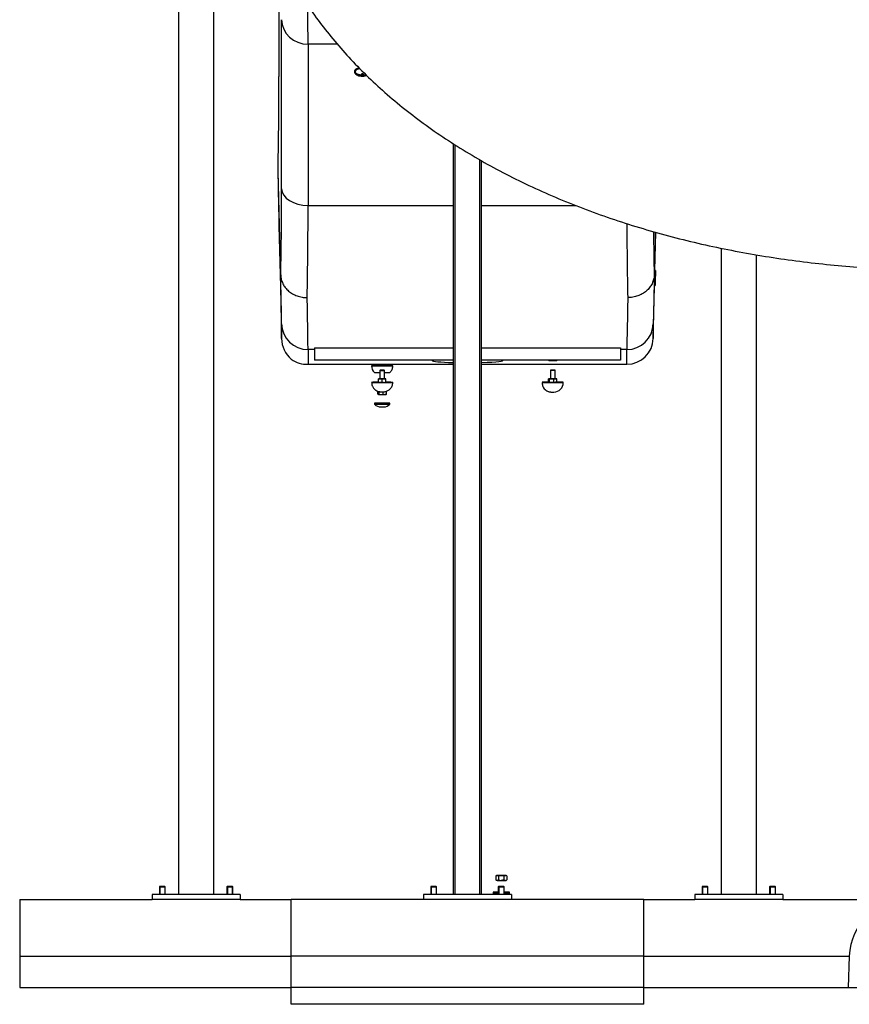
# Model space of a CAD drawing. Units: millimetres. Extents: x 0 to 410, y 0 to 287.
# Drawn here: x 288 to 317, y 178 to 211 of the extents above; entities that cross this region are included whole.
import ezdxf

# ---------------------------------------------------------------- set-up
doc = ezdxf.new("R2010")
doc.units = ezdxf.units.MM
for name, color, linetype in [('10_FAKÖTÉSŰ_ALÁT', 7, 'Continuous'), ('Alapfólia', 7, 'Continuous'), ('CSŐCSÚSZDA_90FOK', 7, 'Continuous'), ('CSŐCSÚSZDA_TARTÓ', 7, 'Continuous'), ('EGYENES_CSÚSZDA_', 7, 'Continuous'), ('KUPAK', 7, 'Continuous'), ('KUPAK2', 7, 'Continuous'), ('KUPAK_FELSŐ', 7, 'Continuous'), ('M10_ANYA', 7, 'Continuous'), ('M10X25', 7, 'Continuous'), ('M8X15', 7, 'Continuous'), ('OSZLOP_60.3', 7, 'Continuous'), ('ÖNTŐSABLON', 7, 'Continuous')]:
    doc.layers.add(name, color=color, linetype=linetype)

# ---------------------------------------------------------------- blocks, each defined once
blk = doc.blocks.new('SE2')
at = {"layer": '10_FAKÖTÉSŰ_ALÁT', "color": 7, "linetype": 'Continuous'}
for p, q in [((304.552, 181.631), (304.552, 181.581)), ((305.112, 181.581), (305.112, 181.631))]:
    blk.add_line(p, q, dxfattribs=at)
for centre, major_axis, start_param, end_param in [((304.832, 181.631), (0.28, 0), 1.936004, 4.347182), ((304.832, 181.581), (0.28, 0), 3.141593, 4.347182), ((304.832, 181.631), (0.11, 0), 2.711893, 3.571292), ((304.832, 181.631), (0.28, 0), 0, 1.205589), ((304.832, 181.631), (0.28, 0), 5.077596, 6.283185), ((304.832, 181.631), (0.11, 0), 0, 0.4297), ((304.832, 181.631), (0.11, 0), 5.853486, 6.283185), ((304.832, 181.581), (0.28, 0), 5.077596, 6.283185)]:
    blk.add_ellipse(centre, major_axis=major_axis, ratio=0.000694, start_param=start_param, end_param=end_param, dxfattribs=at)
at = {"layer": 'CSŐCSÚSZDA_90FOK', "color": 7, "linetype": 'Continuous'}
blk.add_open_spline([(295.986, 218.868), (295.987, 218.705), (295.991, 218.331), (296.044, 217.661), (296.148, 216.913), (296.298, 216.167), (296.494, 215.431), (296.735, 214.706), (297.02, 213.993), (297.349, 213.292), (297.722, 212.606), (298.138, 211.933), (298.597, 211.276), (299.1, 210.635), (299.647, 210.01), (300.238, 209.403), (300.873, 208.815), (301.551, 208.246), (302.272, 207.7), (303.034, 207.176), (303.835, 206.678), (304.672, 206.207), (305.542, 205.764), (306.441, 205.351), (307.367, 204.969), (308.314, 204.618), (309.281, 204.299), (310.266, 204.01), (311.265, 203.753), (312.277, 203.527), (313.3, 203.331), (314.332, 203.165), (315.372, 203.029), (316.417, 202.923), (317.471, 202.846), (318.465, 202.802), (319.139, 202.788), (319.431, 202.787)], degree=3, knots=[0, 0, 0, 0, 0.0148085, 0.0401639, 0.0654925, 0.0908428, 0.1162647, 0.1418094, 0.1675294, 0.1934785, 0.2197113, 0.2462826, 0.2732456, 0.3006498, 0.3285377, 0.3569407, 0.3858744, 0.4153341, 0.4452912, 0.4756925, 0.5064633, 0.5375143, 0.568751, 0.6000838, 0.6314183, 0.6626956, 0.6938787, 0.7249457, 0.7558873, 0.7867033, 0.8174001, 0.8479891, 0.8784844, 0.9089025, 0.9392608, 0.9695776, 0.995544, 0.995544, 0.995544, 0.995544], dxfattribs=at)
at = {"layer": 'CSŐCSÚSZDA_TARTÓ', "color": 7, "linetype": 'Continuous'}
for p, q in [((303.258, 207.045), (303.258, 181.546)), ((304.106, 181.546), (304.106, 206.533)), ((305.182, 181.546), (302.182, 181.546)), ((302.182, 181.546), (302.182, 181.386)), ((305.182, 181.546), (305.182, 181.386)), ((305.182, 181.386), (302.182, 181.386))]:
    blk.add_line(p, q, dxfattribs=at)
at = {"layer": 'EGYENES_CSÚSZDA_', "color": 7, "linetype": 'Continuous'}
for p, q in [((297.361, 205.549), (297.361, 211.297)), ((299.261, 210.463), (298.261, 210.463)), ((298.261, 210.463), (298.261, 204.98)), ((303.199, 207.082), (303.199, 181.546)), ((297.241, 206.269), (297.241, 206.268)), ((304.165, 181.546), (304.165, 206.5)), ((298.261, 204.98), (303.199, 204.98)), ((304.165, 204.98), (307.357, 204.98)), ((297.27, 204.779), (297.27, 204.313)), ((297.27, 204.763), (297.27, 204.292)), ((297.27, 204.292), (297.319, 202.216)), ((310.058, 202.766), (310.088, 204.068)), ((297.33, 202.616), (297.33, 202.617)), ((310.034, 202.617), (310.034, 202.616)), ((310.046, 202.435), (310.052, 202.691)), ((310.072, 202.691), (310.052, 202.691)), ((310.053, 202.741), (310.054, 202.766)), ((310.073, 202.74), (310.053, 202.741)), ((310.073, 202.741), (310.053, 202.741)), ((310.053, 202.741), (310.053, 202.741)), ((310.074, 202.766), (310.054, 202.766)), ((310.066, 202.395), (310.074, 202.729)), ((310.073, 202.715), (310.066, 202.415)), ((310.066, 202.435), (310.072, 202.691)), ((310.072, 202.668), (310.066, 202.414)), ((310.072, 202.657), (310.069, 202.51)), ((310.069, 202.504), (310.072, 202.657)), ((310.072, 202.685), (310.07, 202.585)), ((310.07, 202.572), (310.072, 202.671)), ((310.07, 202.585), (310.07, 202.572)), ((310.071, 202.562), (310.074, 202.68)), ((310.071, 202.559), (310.074, 202.664)), ((310.071, 202.564), (310.071, 202.562)), ((310.071, 202.561), (310.071, 202.559)), ((310.072, 202.671), (310.072, 202.671)), ((310.073, 202.741), (310.074, 202.766)), ((310.074, 202.754), (310.073, 202.729)), ((310.073, 202.723), (310.074, 202.748)), ((310.073, 202.74), (310.073, 202.741)), ((310.074, 202.736), (310.073, 202.711)), ((310.074, 202.734), (310.073, 202.715)), ((310.073, 202.729), (310.073, 202.729)), ((310.073, 202.723), (310.073, 202.723)), ((310.073, 202.715), (310.073, 202.715)), ((310.073, 202.711), (310.073, 202.712)), ((310.073, 202.712), (310.073, 202.712)), ((310.073, 202.711), (310.073, 202.711)), ((310.074, 202.706), (310.073, 202.706)), ((310.074, 202.681), (310.073, 202.681)), ((310.074, 202.766), (310.074, 202.754)), ((310.074, 202.748), (310.074, 202.748)), ((310.074, 202.748), (310.074, 202.736)), ((310.074, 202.734), (310.074, 202.734)), ((310.074, 202.734), (310.074, 202.734)), ((310.074, 202.729), (310.074, 202.734)), ((310.074, 202.734), (310.074, 202.734)), ((310.074, 202.681), (310.074, 202.681)), ((310.074, 202.68), (310.074, 202.681)), ((310.074, 202.665), (310.074, 202.665)), ((310.074, 202.664), (310.074, 202.665)), ((297.319, 202.216), (297.361, 200.458)), ((310.003, 200.458), (310.045, 202.216)), ((310.044, 202.367), (310.045, 202.392)), ((310.064, 202.366), (310.044, 202.367)), ((310.044, 202.355), (310.044, 202.367)), ((310.064, 202.355), (310.044, 202.355)), ((310.044, 202.349), (310.044, 202.355)), ((310.064, 202.349), (310.044, 202.349)), ((310.044, 202.338), (310.044, 202.349)), ((310.044, 202.338), (310.044, 202.336)), ((310.064, 202.337), (310.044, 202.338)), ((310.044, 202.336), (310.044, 202.326)), ((310.064, 202.335), (310.044, 202.336)), ((310.064, 202.326), (310.044, 202.326)), ((310.044, 202.326), (310.044, 202.321)), ((310.044, 202.321), (310.044, 202.309)), ((310.064, 202.321), (310.044, 202.321)), ((310.064, 202.309), (310.044, 202.309)), ((310.044, 202.285), (310.044, 202.28)), ((310.044, 202.285), (310.064, 202.284)), ((310.044, 202.28), (310.044, 202.279)), ((310.064, 202.28), (310.044, 202.28)), ((310.064, 202.279), (310.044, 202.279)), ((310.044, 202.261), (310.064, 202.26)), ((310.065, 202.392), (310.045, 202.392)), ((310.045, 202.216), (310.046, 202.261)), ((310.066, 202.435), (310.046, 202.435)), ((310.067, 202.398), (310.064, 202.28)), ((310.064, 202.366), (310.065, 202.392)), ((310.065, 202.38), (310.064, 202.355)), ((310.064, 202.349), (310.065, 202.374)), ((310.064, 202.355), (310.064, 202.366)), ((310.065, 202.362), (310.064, 202.337)), ((310.065, 202.36), (310.064, 202.335)), ((310.064, 202.326), (310.065, 202.351)), ((310.064, 202.337), (310.064, 202.349)), ((310.065, 202.346), (310.064, 202.321)), ((310.064, 202.335), (310.064, 202.326)), ((310.064, 202.309), (310.065, 202.334)), ((310.064, 202.321), (310.064, 202.309)), ((310.064, 202.28), (310.064, 202.279)), ((310.067, 202.417), (310.065, 202.328)), ((310.065, 202.316), (310.067, 202.412)), ((310.065, 202.392), (310.065, 202.391)), ((310.065, 202.38), (310.065, 202.38)), ((310.065, 202.38), (310.065, 202.38)), ((310.065, 202.374), (310.065, 202.374)), ((310.065, 202.374), (310.065, 202.374)), ((310.065, 202.363), (310.065, 202.363)), ((310.065, 202.363), (310.065, 202.362)), ((310.065, 202.36), (310.065, 202.36)), ((310.065, 202.36), (310.065, 202.36)), ((310.065, 202.351), (310.065, 202.351)), ((310.065, 202.346), (310.065, 202.346)), ((310.065, 202.344), (310.065, 202.346)), ((310.065, 202.328), (310.065, 202.328)), ((310.069, 202.547), (310.066, 202.431)), ((310.066, 202.42), (310.069, 202.534)), ((310.066, 202.402), (310.068, 202.476)), ((310.068, 202.468), (310.066, 202.391)), ((310.066, 202.42), (310.066, 202.42)), ((310.066, 202.415), (310.066, 202.415)), ((310.067, 202.396), (310.067, 202.398)), ((310.067, 202.396), (310.067, 202.396)), ((310.069, 202.534), (310.068, 202.534)), ((310.069, 202.486), (310.068, 202.462)), ((310.068, 202.476), (310.068, 202.468)), ((310.068, 202.45), (310.069, 202.474)), ((310.068, 202.468), (310.068, 202.468)), ((310.069, 202.534), (310.069, 202.547)), ((310.069, 202.51), (310.069, 202.504)), ((310.069, 202.474), (310.069, 202.486)), ((297.361, 200.458), (297.361, 200.958)), ((310.003, 200.958), (310.003, 200.458)), ((298.482, 200.08), (298.261, 200.08)), ((298.261, 200.08), (298.261, 199.581)), ((298.482, 200.137), (303.199, 200.137)), ((298.482, 200.137), (298.482, 199.718)), ((304.165, 200.137), (308.882, 200.137)), ((308.882, 200.137), (308.882, 199.718)), ((309.103, 200.08), (308.882, 200.08)), ((309.103, 199.581), (309.103, 200.08)), ((298.21, 199.579), (303.199, 199.579)), ((298.261, 199.581), (303.199, 199.581)), ((303.199, 199.718), (298.482, 199.718)), ((308.882, 199.718), (304.165, 199.718)), ((304.165, 199.581), (309.103, 199.581)), ((304.165, 199.579), (309.103, 199.579)), ((309.103, 199.581), (309.103, 199.579))]:
    blk.add_line(p, q, dxfattribs=at)
for centre, radius, start, end in [((2589.425, 214.12), 2292.16, 180.021438, 180.118825), ((185.782, 210.063), 112.48, 0.20362, 0.87846), ((174.645, 208.95), 122.625, 358.74728, 0.19455), ((182.45, 205.311), 114.912, 358.65635, 0.1187), ((166.467, 204.726), 131.794, 358.74811, 0.11016), ((440.897, 204.726), 131.794, 180.16156, 181.25189), ((424.914, 205.311), 114.912, 180.61122, 181.34365), ((302.496, 202.866), 7.559, 358.528, 358.9207), ((340.128, 201.783), 30.067, 178.2863, 179.0283), ((304.576, 202.625), 5.497, 357.6139, 359.3634), ((314.388, 202.6), 4.317, 178.2777, 178.8647), ((302.516, 202.865), 7.559, 358.528, 358.9207), ((302.21, 202.584), 7.858, 358.3633, 358.7669), ((315.183, 202.263), 5.118, 178.9207, 179.0104), ((304.576, 202.625), 5.497, 356.9108, 357.1839), ((306.282, 202.52), 3.787, 358.4435, 359.1247), ((298.319, 200.474), 0.958, 180.9711, 228.9251), ((298.206, 200.437), 0.858, 232.9754, 273.6496)]:
    blk.add_arc(centre, radius, start, end, dxfattribs=at)
for centre, major_axis, ratio, start_param, end_param in [((298.261, 211.317), (-0.9, 0), 0.948988, 0.023581, 1.570796), ((296.921, 219.454), (0.351, -14.898), 0.001362, 0.167001, 0.48419), ((298.261, 205.563), (-0.9, 0), 0.648383, 0.023581, 1.570796), ((298.168, 204.313), (0.898, 0), 0.998329, 3.141593, 3.165173), ((297.052, 214.036), (0.308, -13.1), 0.001362, 0.057785, 0.511968), ((310.312, 214.036), (-0.308, -13.1), 0.001362, -0.511968, -0.057785), ((310.052, 202.698), (-0.001, -0.0425), 0.001362, 1.397191, 3.141593), ((310.072, 202.698), (-0.001, -0.0425), 0.001362, 1.397191, 3.226413), ((310.072, 202.671), (-0.001, -0.0421), 0.001362, 2.930326, 4.781652), ((310.046, 202.433), (0.001, 0.0424), 0.001362, 3.399501, 4.769329), ((310.066, 202.433), (0.001, 0.0424), 0.001362, 2.94852, 4.769329), ((310.066, 202.423), (0.001, 0.043), 0.001362, 1.379261, 3.244522), ((310.066, 202.416), (0.001, 0.0434), 0.001362, 2.961037, 4.803892), ((310.066, 202.405), (0.001, 0.0428), 0.001362, 1.373542, 3.249402), ((310.066, 202.404), (-0.0017, -0.0715), 0.001362, -1.441056, -0.141169), ((297.952, 214.057), (0.308, -14), 0.001275, 0.057789, 0.511175), ((309.412, 214.057), (-0.308, -14), 0.001275, -0.511175, -0.057789), ((298.261, 200.979), (-0.9, 0), 0.998329, 0.023581, 1.570796), ((309.103, 200.979), (0.9, 0), 0.998329, 4.712389, 6.259605), ((309.103, 200.479), (0.9, 0), 0.998306, 4.712389, 6.259605), ((303.682, 199.704), (-1.2, 0), 0.057785, 6.078185, 6.283185), ((303.682, 199.704), (-1.2, 0), 0.057785, 0, 1.15655), ((303.682, 199.704), (-1.2, 0), 0.057785, 1.985043, 3.346593)]:
    blk.add_ellipse(centre, major_axis=major_axis, ratio=ratio, start_param=start_param, end_param=end_param, dxfattribs=at)
for points, knots in [([(297.33, 202.617), (297.315, 203.216), (297.301, 203.821), (297.271, 205.038), (297.256, 205.651), (297.241, 206.268)], [0, 0, 0, 0, 0.5, 0.5, 1, 1, 1, 1]), ([(297.33, 202.616), (297.331, 202.565), (297.338, 202.514), (297.357, 202.441), (297.364, 202.416), (297.382, 202.368), (297.392, 202.344), (297.427, 202.274), (297.455, 202.23), (297.504, 202.167), (297.522, 202.147), (297.559, 202.108), (297.579, 202.089), (297.641, 202.036), (297.686, 202.004), (297.759, 201.962), (297.785, 201.949), (297.836, 201.926), (297.862, 201.915), (297.916, 201.896), (297.943, 201.887), (297.999, 201.873), (298.027, 201.867), (298.084, 201.857), (298.113, 201.853), (298.157, 201.849), (298.171, 201.848), (298.193, 201.847), (298.201, 201.847), (298.215, 201.847), (298.223, 201.847), (298.23, 201.847)], [0, 0, 0, 0, 0.125, 0.125, 0.1875, 0.1875, 0.25, 0.25, 0.375, 0.375, 0.4375, 0.4375, 0.5, 0.5, 0.625, 0.625, 0.6875, 0.6875, 0.75, 0.75, 0.8125, 0.8125, 0.875, 0.875, 0.9375, 0.9375, 0.96875, 0.96875, 0.984375, 0.984375, 1, 1, 1, 1]), ([(310.034, 202.616), (310.033, 202.565), (310.026, 202.514), (310.007, 202.441), (310, 202.416), (309.982, 202.368), (309.972, 202.344), (309.937, 202.274), (309.909, 202.23), (309.86, 202.167), (309.842, 202.147), (309.805, 202.108), (309.785, 202.089), (309.723, 202.036), (309.678, 202.004), (309.605, 201.962), (309.579, 201.949), (309.528, 201.926), (309.502, 201.915), (309.448, 201.896), (309.421, 201.887), (309.365, 201.873), (309.337, 201.867), (309.28, 201.857), (309.251, 201.853), (309.207, 201.849), (309.193, 201.848), (309.171, 201.847), (309.163, 201.847), (309.149, 201.847), (309.141, 201.847), (309.134, 201.847)], [0, 0, 0, 0, 0.125, 0.125, 0.1875, 0.1875, 0.25, 0.25, 0.375, 0.375, 0.4375, 0.4375, 0.5, 0.5, 0.625, 0.625, 0.6875, 0.6875, 0.75, 0.75, 0.8125, 0.8125, 0.875, 0.875, 0.9375, 0.9375, 0.96875, 0.96875, 0.984375, 0.984375, 1, 1, 1, 1]), ([(310.074, 202.706), (310.074, 202.706), (310.074, 202.7), (310.072, 202.631), (310.069, 202.513), (310.066, 202.39), (310.064, 202.295), (310.064, 202.287), (310.064, 202.284), (310.064, 202.284)], [0.4181315, 0.4181315, 0.4181315, 0.4181315, 0.4615385, 0.5384615, 0.6153846, 0.6923077, 0.7692308, 0.8461538, 0.8877184, 0.8877184, 0.8877184, 0.8877184]), ([(310.074, 202.681), (310.073, 202.675), (310.073, 202.673), (310.073, 202.673), (310.073, 202.675), (310.074, 202.699), (310.074, 202.702), (310.074, 202.704)], [0, 0, 0, 0, 0.0769231, 0.1538462, 0.2307692, 0.3076923, 0.375, 0.375, 0.375, 0.375]), ([(310.044, 202.316), (310.044, 202.313), (310.044, 202.292), (310.044, 202.287), (310.044, 202.285), (310.044, 202.285)], [0.7611381, 0.7611381, 0.7611381, 0.7611381, 0.7692308, 0.8461538, 0.8877184, 0.8877184, 0.8877184, 0.8877184]), ([(310.044, 202.28), (310.044, 202.276), (310.044, 202.265), (310.044, 202.263), (310.044, 202.261), (310.044, 202.261)], [0.1742823, 0.1742823, 0.1742823, 0.1742823, 0.2105263, 0.2631579, 0.2847717, 0.2847717, 0.2847717, 0.2847717])]:
    blk.add_open_spline(points, degree=3, knots=knots, dxfattribs=at)
for points in [[(310.07, 204.072), (310.058, 203.584), (310.046, 203.099), (310.034, 202.617)], [(310.064, 202.279), (310.064, 202.286), (310.064, 202.289), (310.064, 202.288), (310.064, 202.288), (310.064, 202.265), (310.064, 202.262), (310.064, 202.257), (310.065, 202.306), (310.067, 202.373), (310.068, 202.404), (310.068, 202.432), (310.069, 202.46), (310.071, 202.536), (310.071, 202.553), (310.072, 202.612), (310.073, 202.637), (310.073, 202.655), (310.073, 202.653), (310.073, 202.65), (310.072, 202.614), (310.071, 202.561)], [(310.064, 202.289), (310.064, 202.293), (310.065, 202.301), (310.065, 202.316)], [(310.066, 202.391), (310.065, 202.359), (310.065, 202.342), (310.065, 202.344)], [(310.067, 202.412), (310.068, 202.441), (310.068, 202.451), (310.068, 202.45)]]:
    blk.add_open_spline(points, degree=3, dxfattribs=at)
at = {"layer": 'KUPAK', "color": 7, "linetype": 'Continuous'}
blk.add_arc((306.627, 198.95), 0.313, 269.248, 1.2051, dxfattribs=at)
for centre, start_param, end_param in [((300.782, 198.966), 1.945526, 6.283185), ((300.782, 198.966), 0, 1.195745), ((306.582, 198.971), 1.932625, 6.283185), ((306.582, 198.971), 0, 1.207732)]:
    blk.add_ellipse(centre, major_axis=(0.36, 0), ratio=0.000694, start_param=start_param, end_param=end_param, dxfattribs=at)
for major_axis in [(0.36, 0), (0.08, 0)]:
    blk.add_ellipse((306.582, 198.956), major_axis=major_axis, ratio=0.000694, dxfattribs=at)
for points, knots in [([(300.423, 198.966), (300.426, 198.924), (300.433, 198.858), (300.482, 198.772), (300.538, 198.715), (300.594, 198.679), (300.645, 198.66), (300.685, 198.65), (300.713, 198.647), (300.729, 198.647), (300.735, 198.646), (300.737, 198.646), (300.738, 198.646), (300.739, 198.646), (300.742, 198.646), (300.749, 198.646), (300.763, 198.646), (300.779, 198.646), (300.795, 198.646), (300.81, 198.646), (300.816, 198.646), (300.82, 198.646)], [0, 0, 0, 0, 0.190256, 0.345184, 0.473971, 0.582686, 0.671813, 0.74027, 0.78672, 0.811754, 0.816982, 0.819696, 0.822294, 0.826721, 0.839942, 0.867633, 0.893518, 0.920657, 0.947646, 0.974625, 1, 1, 1, 1]), ([(300.82, 198.646), (300.822, 198.646), (300.824, 198.646), (300.827, 198.646), (300.83, 198.646), (300.836, 198.647), (300.853, 198.647), (300.903, 198.653), (300.978, 198.68), (301.064, 198.746), (301.122, 198.839), (301.148, 198.923), (301.141, 198.962), (301.14, 198.967)], [0, 0, 0, 0, 0.03299, 0.038185, 0.041775, 0.051378, 0.075371, 0.138179, 0.340845, 0.532794, 0.75431, 0.974594, 1, 1, 1, 1]), ([(306.226, 198.956), (306.226, 198.927), (306.226, 198.87), (306.265, 198.787), (306.319, 198.721), (306.376, 198.679), (306.429, 198.655), (306.473, 198.643), (306.505, 198.638), (306.524, 198.637), (306.534, 198.636), (306.536, 198.636), (306.537, 198.636), (306.538, 198.636), (306.541, 198.636), (306.547, 198.636), (306.56, 198.636), (306.576, 198.636), (306.592, 198.636), (306.608, 198.636), (306.618, 198.636), (306.621, 198.636), (306.623, 198.636)], [0, 0, 0, 0, 0.129394, 0.294223, 0.428959, 0.542894, 0.63754, 0.712216, 0.765495, 0.797032, 0.806854, 0.81008, 0.812469, 0.815858, 0.823577, 0.852959, 0.878772, 0.905719, 0.932421, 0.959083, 0.985875, 1, 1, 1, 1]), ([(306.943, 198.939), (306.943, 198.946), (306.942, 198.957), (306.941, 198.967), (306.94, 198.972)], [0.93594413, 0.93594413, 0.93594413, 0.93594413, 0.97459371, 1, 1, 1, 1])]:
    blk.add_open_spline(points, degree=3, knots=knots, dxfattribs=at)
at = {"layer": 'KUPAK2', "color": 7, "linetype": 'Continuous'}
blk.add_arc((300.718, 199.521), 0.295, 178.1321, 228.2707, dxfattribs=at)
for major_axis in [(0.36, 0), (0.08, 0)]:
    blk.add_ellipse((300.782, 199.531), major_axis=major_axis, ratio=0.000694, dxfattribs=at)
for start_param, end_param in [(0.001431, 1.263325), (1.878267, 3.141901)]:
    blk.add_ellipse((300.782, 199.301), major_axis=(-0.264, 0), ratio=0.000694, start_param=start_param, end_param=end_param, dxfattribs=at)
blk.add_open_spline([(301.044, 199.301), (301.048, 199.305), (301.081, 199.329), (301.121, 199.405), (301.148, 199.487), (301.141, 199.527), (301.14, 199.532)], degree=3, knots=[0, 0, 0, 0, 0.061151, 0.506287, 0.948946, 1, 1, 1, 1], dxfattribs=at)
at = {"layer": 'KUPAK_FELSŐ', "color": 7, "linetype": 'Continuous'}
for p, q in [((299.844, 209.543), (299.844, 209.507)), ((300.518, 198.261), (300.518, 198.221)), ((301.046, 198.221), (301.046, 198.261))]:
    blk.add_line(p, q, dxfattribs=at)
for centre, radius, start, end in [((300.105, 209.747), 0.377, 235.5732, 292.9139), ((300.736, 198.433), 0.302, 224.5227, 271.6426), ((300.835, 198.413), 0.282, 271.6399, 317.6588), ((300.801, 214.098), 15.968, 270.0087, 270.0767), ((300.825, 198.392), 0.262, 269.3531, 273.9622)]:
    blk.add_arc(centre, radius, start, end, dxfattribs=at)
for centre, major_axis, ratio, start_param, end_param in [((300.108, 209.543), (-0.264, 0), 0.469472, 5.129002, 6.283185), ((300.108, 209.543), (0.254, 0), 0.469472, 1.987005, 5.15453), ((300.108, 209.511), (0.254, 0), 0.469472, 1.874655, 3.007273), ((300.108, 209.543), (-0.264, 0), 0.469472, 0, 2.0127), ((300.108, 209.507), (0.264, 0), 0.469472, 3.141593, 5.278385), ((300.108, 209.437), (0.043, 0), 0.469472, 0.000002, 3.768489), ((300.108, 209.437), (0.043, 0), 0.469472, 5.656289, 6.283185), ((300.782, 198.221), (0.264, 0), 0.000694, 3.141593, 6.283185), ((300.782, 198.13), (0.043, 0), 0.000694, 3.650299, 5.879618)]:
    blk.add_ellipse(centre, major_axis=major_axis, ratio=ratio, start_param=start_param, end_param=end_param, dxfattribs=at)
for major_axis in [(0.264, 0), (0.254, 0)]:
    blk.add_ellipse((300.782, 198.261), major_axis=major_axis, ratio=0.000694, dxfattribs=at)
at = {"layer": 'M10_ANYA', "color": 7, "linetype": 'Continuous'}
for p, q in [((304.672, 182.197), (304.646, 182.182)), ((304.647, 182.183), (304.647, 182.045)), ((304.738, 182.182), (304.692, 182.197)), ((304.738, 182.182), (304.738, 182.045)), ((304.922, 182.182), (304.83, 182.197)), ((304.922, 182.182), (304.922, 182.045)), ((305.018, 182.182), (304.992, 182.197)), ((305.017, 182.183), (305.017, 182.045)), ((304.646, 182.046), (304.672, 182.031)), ((304.738, 182.045), (304.692, 182.031)), ((304.922, 182.045), (304.83, 182.031)), ((304.992, 182.031), (305.018, 182.046))]:
    blk.add_line(p, q, dxfattribs=at)
for centre, radius, start, end in [((304.695, 182.11), 0.0871, 91.6552, 123.2708), ((304.833, 181.872), 0.325, 90.5278, 107.0604), ((304.973, 182.101), 0.0956, 91.9967, 121.8684), ((304.966, 182.101), 0.0955, 58.252, 88.1286), ((304.695, 182.118), 0.0872, 236.6208, 268.1956), ((304.833, 182.356), 0.325, 252.9387, 269.4712), ((304.973, 182.126), 0.0954, 238.2355, 268.1451), ((304.966, 182.126), 0.0957, 272.0133, 301.8518)]:
    blk.add_arc(centre, radius, start, end, dxfattribs=at)
for centre, major_axis, start_param, end_param in [((304.832, 182.197), (0.16, 0), 2.606289, 3.653487), ((304.832, 182.197), (-0.16, 0), 0.511894, 1.559092), ((304.832, 182.197), (0.16, 0), 1.559092, 2.606289), ((304.832, 182.197), (-0.16, 0), 1.559092, 2.606289), ((304.832, 182.197), (0.16, 0), 0.511894, 1.559092), ((304.832, 182.197), (-0.16, 0), 2.606289, 3.653487), ((304.832, 182.031), (-0.16, 0), 0.511894, 1.559092), ((304.832, 182.031), (-0.16, 0), 1.559092, 2.606289), ((304.832, 182.031), (-0.16, 0), 2.606289, 3.653487)]:
    blk.add_ellipse(centre, major_axis=major_axis, ratio=0.000694, start_param=start_param, end_param=end_param, dxfattribs=at)
blk.add_ellipse((304.832, 182.197), major_axis=(0.0988, 0), ratio=0.000694, dxfattribs=at)
at = {"layer": 'M10X25', "color": 7, "linetype": 'Continuous'}
for p, q in [((293.214, 181.826), (293.204, 181.816)), ((293.204, 181.816), (293.404, 181.816)), ((293.204, 181.816), (293.204, 181.546)), ((293.394, 181.826), (293.214, 181.826)), ((293.222, 181.826), (293.222, 181.546)), ((293.385, 181.826), (293.385, 181.546)), ((293.404, 181.816), (293.394, 181.826)), ((293.404, 181.546), (293.404, 181.816)), ((295.514, 181.826), (295.504, 181.816)), ((295.504, 181.816), (295.704, 181.816)), ((295.504, 181.816), (295.504, 181.546)), ((295.694, 181.826), (295.514, 181.826)), ((295.522, 181.826), (295.522, 181.546)), ((295.685, 181.826), (295.685, 181.546)), ((295.704, 181.816), (295.694, 181.826)), ((295.704, 181.546), (295.704, 181.816)), ((302.442, 181.826), (302.432, 181.816)), ((302.432, 181.816), (302.632, 181.816)), ((302.432, 181.816), (302.432, 181.546)), ((302.622, 181.826), (302.442, 181.826)), ((302.45, 181.826), (302.45, 181.546)), ((302.614, 181.826), (302.614, 181.546)), ((302.632, 181.816), (302.622, 181.826)), ((302.632, 181.546), (302.632, 181.816)), ((304.742, 181.826), (304.732, 181.816)), ((304.732, 181.816), (304.932, 181.816)), ((304.732, 181.816), (304.732, 181.546)), ((304.922, 181.826), (304.742, 181.826)), ((304.75, 181.826), (304.75, 181.546)), ((304.914, 181.826), (304.914, 181.546)), ((304.932, 181.816), (304.922, 181.826)), ((304.932, 181.546), (304.932, 181.816)), ((311.67, 181.826), (311.66, 181.816)), ((311.66, 181.816), (311.86, 181.816)), ((311.66, 181.816), (311.66, 181.546)), ((311.85, 181.826), (311.67, 181.826)), ((311.679, 181.826), (311.679, 181.546)), ((311.842, 181.826), (311.842, 181.546)), ((311.86, 181.816), (311.85, 181.826)), ((311.86, 181.546), (311.86, 181.816)), ((313.97, 181.826), (313.96, 181.816)), ((313.96, 181.816), (314.16, 181.816)), ((313.96, 181.816), (313.96, 181.546)), ((314.15, 181.826), (313.97, 181.826)), ((313.979, 181.826), (313.979, 181.546)), ((314.142, 181.826), (314.142, 181.546)), ((314.16, 181.816), (314.15, 181.826)), ((314.16, 181.546), (314.16, 181.816))]:
    blk.add_line(p, q, dxfattribs=at)
at = {"layer": 'M8X15', "color": 7, "linetype": 'Continuous'}
for p, q in [((306.435, 199.717), (306.435, 199.718)), ((306.533, 199.717), (306.533, 199.718)), ((306.533, 199.717), (306.607, 199.705)), ((306.68, 199.717), (306.68, 199.718)), ((306.68, 199.717), (306.705, 199.705)), ((306.729, 199.717), (306.729, 199.718)), ((300.712, 199.38), (300.702, 199.37)), ((300.702, 199.37), (300.702, 199.08)), ((300.862, 199.37), (300.852, 199.38)), ((300.862, 199.08), (300.862, 199.37)), ((306.512, 199.385), (306.502, 199.375)), ((306.502, 199.375), (306.502, 199.085)), ((306.662, 199.375), (306.652, 199.385)), ((306.662, 199.085), (306.662, 199.375)), ((300.652, 199.08), (300.702, 199.08)), ((300.652, 199.08), (300.652, 199.08)), ((300.782, 199.08), (300.652, 199.08)), ((300.652, 198.978), (300.652, 199.08)), ((300.912, 199.08), (300.782, 199.08)), ((300.782, 198.978), (300.782, 199.08)), ((300.782, 198.978), (300.847, 198.966)), ((300.862, 199.08), (300.912, 199.08)), ((300.912, 199.08), (300.912, 199.08)), ((300.912, 198.978), (300.912, 199.08)), ((300.912, 198.978), (300.912, 199.08)), ((300.912, 198.978), (300.912, 198.966)), ((306.437, 199.085), (306.502, 199.085)), ((306.476, 199.085), (306.437, 199.085)), ((306.437, 198.983), (306.437, 199.085)), ((306.437, 198.983), (306.456, 198.971)), ((306.621, 199.084), (306.476, 199.085)), ((306.476, 198.983), (306.476, 199.085)), ((306.727, 199.085), (306.621, 199.084)), ((306.621, 198.983), (306.621, 199.084)), ((306.621, 198.983), (306.674, 198.971)), ((306.662, 199.085), (306.688, 199.085)), ((306.688, 199.085), (306.727, 199.085)), ((306.727, 198.983), (306.708, 198.971)), ((306.727, 198.983), (306.727, 199.085)), ((300.637, 198.559), (300.637, 198.661)), ((300.637, 198.559), (300.656, 198.547)), ((300.676, 198.559), (300.676, 198.661)), ((300.821, 198.559), (300.821, 198.646)), ((300.821, 198.559), (300.874, 198.547)), ((300.927, 198.559), (300.908, 198.547)), ((300.927, 198.559), (300.927, 198.661))]:
    blk.add_line(p, q, dxfattribs=at)
for centre, radius, start, end in [((306.487, 199.827), 0.121, 244.6554, 268.7086), ((306.481, 199.826), 0.121, 271.1853, 295.2772), ((306.604, 199.96), 0.255, 270.5502, 287.3752), ((300.72, 199.17), 0.204, 250.5164, 269.18), ((300.714, 199.17), 0.203, 270.7658, 289.4487), ((300.845, 199.167), 0.201, 270.6761, 289.6217), ((298.474, 198.976), 2.438, 359.7693, 0.0434), ((306.551, 199.222), 0.251, 252.4727, 269.3115), ((306.546, 199.221), 0.251, 270.6608, 287.5136), ((306.672, 199.108), 0.137, 270.9426, 293.8302), ((300.751, 198.798), 0.251, 252.4727, 269.3115), ((300.746, 198.798), 0.251, 270.6608, 287.5136), ((300.872, 198.684), 0.137, 270.9426, 293.8302)]:
    blk.add_arc(centre, radius, start, end, dxfattribs=at)
for centre, major_axis, start_param, end_param in [((306.582, 199.705), (0.13, 0), 2.809537, 3.856734), ((306.582, 199.705), (0.13, 0), 3.856734, 4.903932), ((306.582, 199.705), (0.13, 0), -1.379253, -0.332056), ((300.782, 199.37), (0.08, 0), 3.140898, 6.283185), ((306.582, 199.375), (0.08, 0), 3.140898, 6.283185), ((300.782, 198.966), (0.13, 0), 3.141339, 4.188536), ((300.782, 199.08), (0.08, 0), 3.141593, 6.283185), ((300.782, 198.966), (0.13, 0), 4.188536, 5.235734), ((300.782, 198.966), (0.13, 0), 5.235734, 6.282931), ((306.582, 198.971), (-0.13, 0), 0.262439, 1.309637), ((306.582, 199.085), (0.08, 0), 3.141593, 6.283185), ((306.582, 198.971), (0.13, 0), 4.45123, 5.498427), ((300.782, 198.547), (-0.13, 0), 0.262439, 1.309637), ((300.782, 198.547), (0.13, 0), 4.45123, 5.498427)]:
    blk.add_ellipse(centre, major_axis=major_axis, ratio=0.000694, start_param=start_param, end_param=end_param, dxfattribs=at)
for centre, major_axis in [((300.782, 199.38), (0.07, 0)), ((306.582, 199.385), (-0.07, 0))]:
    blk.add_ellipse(centre, major_axis=major_axis, ratio=0.000694, dxfattribs=at)
for points in [[(306.459, 199.705), (306.457, 199.705), (306.455, 199.706), (306.451, 199.707), (306.449, 199.707), (306.443, 199.71), (306.439, 199.713), (306.435, 199.717)], [(306.705, 199.705), (306.707, 199.705), (306.709, 199.706), (306.713, 199.707), (306.715, 199.707), (306.721, 199.71), (306.725, 199.713), (306.729, 199.717)], [(300.652, 198.966), (300.652, 198.966), (300.652, 198.967), (300.652, 198.968), (300.652, 198.969), (300.652, 198.972), (300.652, 198.974), (300.652, 198.978)], [(306.456, 198.971), (306.458, 198.971), (306.46, 198.971), (306.463, 198.972), (306.465, 198.973), (306.47, 198.976), (306.473, 198.979), (306.476, 198.983)], [(300.656, 198.547), (300.658, 198.547), (300.66, 198.548), (300.663, 198.549), (300.665, 198.549), (300.67, 198.553), (300.673, 198.555), (300.676, 198.559)]]:
    blk.add_open_spline(points, degree=3, knots=[0, 0, 0, 0, 0.25, 0.25, 0.5, 0.5, 1, 1, 1, 1], dxfattribs=at)
for points in [[(306.708, 198.971), (306.727, 198.971), (306.674, 198.971)], [(300.908, 198.547), (300.927, 198.547), (300.874, 198.547)]]:
    blk.add_rational_spline(points, [1, 0.866025403784, 1], degree=2, dxfattribs=at)
at = {"layer": 'OSZLOP_60.3', "color": 7, "linetype": 'Continuous'}
for p, q in [((293.851, 219.486), (293.851, 181.546)), ((295.057, 181.546), (295.057, 215.97)), ((312.307, 203.526), (312.307, 181.546)), ((313.513, 181.546), (313.513, 203.301)), ((295.954, 181.546), (292.954, 181.546)), ((292.954, 181.546), (292.954, 181.386)), ((295.954, 181.546), (295.954, 181.386)), ((314.41, 181.546), (311.41, 181.546)), ((311.41, 181.546), (311.41, 181.386)), ((314.41, 181.546), (314.41, 181.386)), ((295.954, 181.386), (292.954, 181.386)), ((314.41, 181.386), (311.41, 181.386))]:
    blk.add_line(p, q, dxfattribs=at)
at = {"layer": 'ÖNTŐSABLON', "color": 7, "linetype": 'Continuous'}
for p, q in [((288.454, 181.386), (288.454, 179.456)), ((288.454, 181.386), (292.954, 181.386)), ((295.954, 181.386), (297.682, 181.386)), ((297.682, 179.456), (297.682, 181.386)), ((302.182, 181.386), (297.682, 181.386)), ((309.682, 181.386), (305.182, 181.386)), ((309.682, 179.456), (309.682, 181.386)), ((309.682, 181.386), (311.41, 181.386)), ((314.41, 181.386), (318.632, 181.386)), ((288.454, 179.456), (288.454, 178.386)), ((288.454, 179.456), (297.682, 179.456)), ((297.682, 178.386), (297.682, 179.456)), ((309.682, 179.456), (297.682, 179.456)), ((309.682, 178.386), (309.682, 179.456)), ((309.682, 179.456), (316.669, 179.456)), ((316.669, 179.456), (316.632, 178.386)), ((288.454, 178.386), (297.682, 178.386)), ((309.682, 178.386), (297.682, 178.386)), ((297.682, 177.818), (297.682, 178.386)), ((309.682, 178.386), (316.632, 178.386)), ((309.682, 177.818), (309.682, 178.386)), ((316.632, 178.386), (323.632, 178.386)), ((309.682, 177.818), (297.682, 177.818))]:
    blk.add_line(p, q, dxfattribs=at)
blk.add_arc((318.668, 179.386), 2, 90, 178, dxfattribs=at)

msp = doc.modelspace()

# ---------------------------------------------------------------- block references
at = {"layer": 'Alapfólia'}
msp.add_blockref('SE2', (0, 0), dxfattribs=at)

doc.saveas('drawing.dxf')
